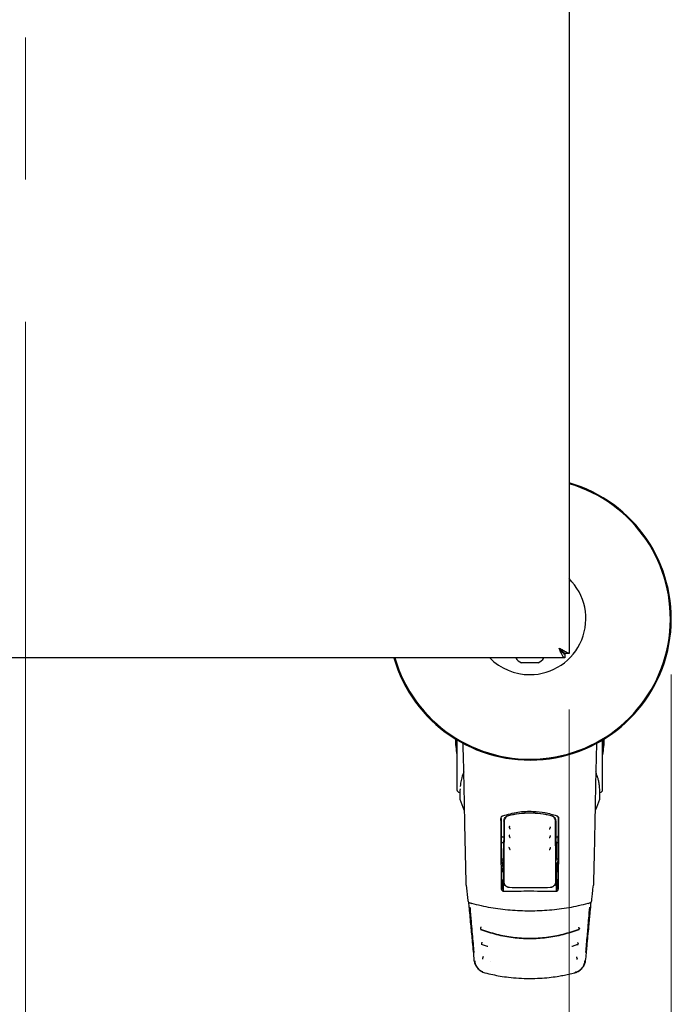
# Model space of a CAD drawing. Units: millimetres. Extents: x 0 to 210, y 0 to 297.
# Drawn here: x 87 to 99, y 136 to 154 of the extents above; entities that cross this region are included whole.
import ezdxf

# ---------------------------------------------------------------- set-up
doc = ezdxf.new("R2010")
doc.units = ezdxf.units.MM
doc.linetypes.add('CENTERX2', pattern=[20.32, 12.7, -2.54, 2.54, -2.54])
doc.styles.add('SLDTEXTSTYLE0', font='TXT', dxfattribs={"width": 0.75})
doc.dimstyles.new('SLDDIMSTYLE2', dxfattribs={"dimtxt": 3.5, "dimasz": 3.302, "dimexe": 0, "dimexo": 0.0625, "dimgap": 0.875, "dimtad": 1, "dimlfac": 20, "dimrnd": 1e-09, "dimzin": 12, "dimdsep": 46, "dimtxsty": 'SLDTEXTSTYLE0', "dimsah": 1, "dimcen": 0.09, "dimadec": 0, "dimazin": 3, "dimtfac": 1, "dimtofl": 0, "dimtmove": 0, "dimatfit": 3, "dimfxl": 0, "dimfrac": 2, "dimtolj": 1, "dimtzin": 12, "dimarcsym": 0})

# ---------------------------------------------------------------- blocks, each defined once
blk = doc.blocks.new('_D_9')
at = {"color": 7, "linetype": 'Continuous', "lineweight": 0}
for p, q in [((77.555, 141.463), (77.555, 125.931)), ((96.955, 141.463), (96.955, 125.931)), ((77.555, 126.931), (96.955, 126.931))]:
    blk.add_line(p, q, dxfattribs=at)
at = {"color": 7, "linetype": 'Continuous', "lineweight": 18}
for points in [[(77.555, 126.931), (80.857, 126.431), (80.857, 127.431)], [(96.955, 126.931), (93.653, 127.431), (93.653, 126.431)]]:
    blk.add_solid(points, dxfattribs=at)
at = {"color": 7, "linetype": 'Continuous', "lineweight": 18, "insert": (83.376, 131.442), "char_height": 3.5, "attachment_point": 1, "style": 'SLDTEXTSTYLE0'}
blk.add_mtext('388', dxfattribs=at)
blk = doc.blocks.new('_D_12')
at = {"color": 7, "linetype": 'Continuous', "lineweight": 0}
for p, q in [((75.73, 142.088), (75.73, 117.931)), ((98.78, 142.088), (98.78, 117.931)), ((75.73, 118.931), (98.78, 118.931))]:
    blk.add_line(p, q, dxfattribs=at)
at = {"color": 7, "linetype": 'Continuous', "lineweight": 18}
for points in [[(75.73, 118.931), (79.032, 118.431), (79.032, 119.431)], [(98.78, 118.931), (95.478, 119.431), (95.478, 118.431)]]:
    blk.add_solid(points, dxfattribs=at)
at = {"color": 7, "linetype": 'Continuous', "lineweight": 18, "insert": (83.376, 123.442), "char_height": 3.5, "attachment_point": 1, "style": 'SLDTEXTSTYLE0'}
blk.add_mtext('461', dxfattribs=at)

msp = doc.modelspace()

# ---------------------------------------------------------------- linework, layer by layer
at = {"color": 7, "linetype": 'CENTERX2', "lineweight": 18}
msp.add_line((87.25492, 135.68683), (87.25492, 171.36242), dxfattribs=at)
at = {"color": 7, "linetype": 'Continuous', "lineweight": 25}
for p, q in [((96.95492, 169.36242), (96.95492, 142.46313)), ((96.87957, 142.46277), (96.87957, 142.38777)), ((96.95492, 142.46313), (96.87992, 142.46313)), ((96.87957, 142.38777), (77.63027, 142.38777)), ((87.31182, 142.38727), (87.31182, 142.38777)), ((87.38199, 142.38727), (87.38199, 142.38777)), ((87.65628, 142.38727), (87.38199, 142.38727)), ((87.92286, 142.38727), (87.92286, 142.38777)), ((87.95302, 142.38727), (87.93161, 142.38727)), ((87.95302, 142.38727), (87.95302, 142.38777)), ((87.9821, 142.38727), (87.9821, 142.38777)), ((88.64897, 142.38727), (88.64897, 142.38777)), ((96.40492, 142.29777), (96.10492, 142.29777)), ((94.9509, 140.92556), (94.9509, 140.65777)), ((94.95492, 140.92314), (94.95492, 140.15571)), ((97.55492, 140.15571), (97.55492, 140.92314)), ((97.55894, 140.65777), (97.55894, 140.92556)), ((94.9509, 140.65777), (94.95492, 140.65777)), ((97.55492, 140.65777), (97.55894, 140.65777)), ((94.95492, 140.15571), (94.95492, 140.03214)), ((97.55492, 140.03214), (97.55492, 140.15571)), ((95.00159, 139.98465), (95.00659, 139.98456)), ((95.00659, 140.01509), (95.00659, 139.87289)), ((95.00977, 140.04853), (95.00734, 140.02046)), ((97.50325, 139.87289), (97.50325, 140.01509)), ((97.50325, 139.98456), (97.50825, 139.98465)), ((96.73196, 139.56643), (96.62855, 139.59109)), ((95.79341, 139.47203), (95.79122, 139.14572)), ((96.71643, 139.47203), (96.71862, 139.14572)), ((95.74635, 139.18959), (95.79151, 139.18966)), ((95.74817, 139.18777), (95.74635, 139.18959)), ((95.74992, 138.98274), (95.74817, 139.18777)), ((95.7915, 139.18777), (95.74817, 139.18777)), ((95.78583, 139.08777), (95.74902, 139.08777)), ((95.78446, 139.08777), (95.78464, 139.10555)), ((95.785, 139.11803), (95.79083, 139.12969)), ((96.71832, 139.18964), (96.76349, 139.18959)), ((96.76166, 139.18777), (96.71834, 139.18777)), ((96.71901, 139.12969), (96.72484, 139.11803)), ((96.76081, 139.08777), (96.72401, 139.08777)), ((96.7252, 139.10555), (96.72538, 139.08777)), ((96.75992, 138.98274), (96.76166, 139.18777)), ((96.76166, 139.18777), (96.76349, 139.18959)), ((95.74992, 138.98274), (95.74992, 138.70514)), ((96.75992, 138.70514), (96.75992, 138.98274)), ((95.78501, 138.79098), (95.74992, 138.79098)), ((95.74992, 138.77887), (95.76727, 138.72171)), ((95.79074, 138.72124), (95.78501, 138.79098)), ((96.7191, 138.72124), (96.72483, 138.79098)), ((96.75992, 138.79098), (96.72483, 138.79098)), ((96.75992, 138.77887), (96.74256, 138.72171)), ((95.74934, 138.66775), (95.75812, 138.65037)), ((95.74992, 138.64553), (95.74992, 138.26435)), ((95.75075, 138.59084), (95.76435, 138.57581)), ((96.75909, 138.59084), (96.74549, 138.57581)), ((96.7605, 138.66775), (96.75172, 138.65037)), ((96.75992, 138.26435), (96.75992, 138.64553)), ((95.74992, 138.41777), (95.77604, 138.41777)), ((95.7758, 138.41852), (95.77531, 138.2198)), ((95.77629, 138.4186), (95.77604, 138.41856)), ((95.78349, 138.46626), (95.77629, 138.4186)), ((95.78234, 138.21665), (95.78384, 138.40071)), ((96.726, 138.40071), (96.7275, 138.21683)), ((96.72634, 138.46626), (96.73355, 138.4186)), ((96.73355, 138.4186), (96.7338, 138.41856)), ((96.7338, 138.41777), (96.75992, 138.41777)), ((96.73453, 138.22005), (96.73404, 138.41852)), ((95.12144, 138.32742), (95.12062, 138.33063)), ((95.12066, 138.32932), (95.14911, 138.05504)), ((95.74992, 138.26417), (95.74992, 138.26435)), ((96.75992, 138.26435), (96.75992, 138.26417)), ((95.38791, 137.27763), (95.49355, 137.24201)), ((95.49355, 137.24201), (95.50728, 137.23738)), ((97.00211, 137.23726), (97.01593, 137.24191)), ((97.01593, 137.24191), (97.11263, 137.2745)), ((97.08157, 137.26239), (97.11317, 137.27086)), ((95.56024, 136.97037), (95.55933, 136.97059)), ((96.95051, 136.97059), (96.9496, 136.97037)), ((95.41738, 136.77723), (95.41992, 136.77656)), ((97.08992, 136.77656), (97.09246, 136.77723))]:
    msp.add_line(p, q, dxfattribs=at)
at = {"color": 7, "linetype": 'Continuous', "lineweight": 25, "flags": 128}
for points in [[(96.8363, 142.50703), (96.83598, 142.50671), (96.82563, 142.49728)], [(95.00815, 139.8642), (95.0618, 139.72284), (95.0852, 139.66311)], [(97.42642, 139.66763), (97.44804, 139.72284), (97.50169, 139.8642)], [(96.62431, 139.36258), (96.62396, 139.36237), (96.62369, 139.3621)], [(96.62512, 138.99201), (96.62482, 138.99183), (96.6248, 138.99181)], [(95.14911, 138.05506), (95.14948, 138.05261), (95.15078, 138.04826)], [(95.2127, 138.00547), (95.21184, 138.00403), (95.2112, 138.0035), (95.21079, 138.0039), (95.21079, 138.0039)], [(97.29905, 138.0039), (97.29905, 138.0039), (97.29864, 138.0035), (97.298, 138.00403), (97.29714, 138.00547)], [(97.1143, 137.30417), (97.11429, 137.30414), (97.11407, 137.30338)], [(95.39064, 137.28855), (95.39074, 137.28835), (95.39095, 137.2876)], [(95.45164, 136.76565), (95.45294, 136.76531), (95.45397, 136.76504)], [(97.0582, 136.76565), (97.05689, 136.76531), (97.05587, 136.76504)]]:
    msp.add_lwpolyline(points, dxfattribs=at)
at = {"color": 7, "linetype": 'Continuous', "lineweight": 25}
for centre, radius, start, end in [((96.25492, 143.08777), 2.525, 196.094816, 73.905184), ((96.25492, 143.08777), 2.50915, 196.199256, 73.800744), ((96.25492, 143.08777), 1, 270, 45.572996), ((96.25492, 143.08777), 1, 224.427004, 270), ((96.25492, 142.5662), 0.3075, 215.469519, 240.803596), ((96.25492, 142.5662), 0.3075, 299.196404, 324.530481), ((97.91992, 141.08777), 3, 182.778298, 188.240778), ((94.58992, 141.08777), 3, 351.759222, 357.221702), ((95.00242, 140.03214), 0.0475, 180, 269), ((97.50742, 140.03214), 0.0475, 271, 0), ((95.03159, 139.87289), 0.025, 180, 200.349523), ((97.47825, 139.87289), 0.025, 339.650477, 360), ((97.33542, 138.0577), 0.02545, 332.090693, 354.015546)]:
    msp.add_arc(centre, radius, start, end, dxfattribs=at)
msp.add_ellipse((96.85742, 142.48527), major_axis=(0.01768, -0.01768), ratio=0.99992385, start_param=5.49782522, end_param=6.28318531, dxfattribs=at)
for points, knots in [([(96.77992, 142.56277), (96.80237, 142.55045), (96.84717, 142.52586), (96.90349, 142.49083), (96.94206, 142.47499), (96.95411, 142.46716), (96.95478, 142.46383), (96.95492, 142.46313)], [0, 0, 0, 0, 0.26087848, 0.52058498, 0.75004484, 0.94743678, 1, 1, 1, 1]), ([(96.77992, 142.56277), (96.79549, 142.54781), (96.82067, 142.52361), (96.84946, 142.49227), (96.86971, 142.47698), (96.87884, 142.46846), (96.87965, 142.46445), (96.87992, 142.46313)], [0, 0, 0, 0, 0.34189374, 0.55316622, 0.73254632, 0.91152943, 1, 1, 1, 1]), ([(95.08876, 139.77631), (95.08661, 139.89792), (95.0823, 140.14059), (95.07372, 140.49924), (95.06736, 140.74274), (95.06387, 140.85684), (95.06354, 140.86738)], [0, 0, 0, 0, 0.34990077, 0.69821599, 0.972127, 1, 1, 1, 1]), ([(97.44633, 140.86483), (97.44525, 140.82946), (97.44016, 140.66234), (97.43354, 140.39564), (97.42614, 140.06641), (97.42278, 139.87395), (97.42107, 139.77631)], [0, 0, 0, 0, 0.09372312, 0.44291284, 0.7173905, 1, 1, 1, 1]), ([(95.07701, 140.35093), (95.07511, 140.34638), (95.06156, 140.31397), (95.04832, 140.27786), (95.04116, 140.24626), (95.04036, 140.24273)], [0, 0, 0, 0, 0.12648756, 0.90232475, 1, 1, 1, 1]), ([(97.5025, 140.02046), (97.50139, 140.05026), (97.49934, 140.10528), (97.48604, 140.18119), (97.47053, 140.24331), (97.45477, 140.29276), (97.44272, 140.32722), (97.43505, 140.34552), (97.43265, 140.35121)], [0, 0, 0, 0, 0.27036019, 0.49929097, 0.68680145, 0.83292332, 0.94798026, 1, 1, 1, 1]), ([(95.04036, 140.24273), (95.03158, 140.21101), (95.0175, 140.16019), (95.0145, 140.10944), (95.01338, 140.09037)], [0, 0, 0, 0, 0.62409722, 1, 1, 1, 1]), ([(95.12062, 138.33063), (95.11695, 138.46965), (95.10961, 138.74768), (95.10102, 139.1264), (95.09401, 139.4703), (95.09052, 139.67383), (95.08876, 139.77631)], [0, 0, 0, 0, 0.27871424, 0.55741048, 0.77713501, 1, 1, 1, 1]), ([(97.42107, 139.77631), (97.41883, 139.64705), (97.41436, 139.38892), (97.40633, 139.01332), (97.39797, 138.6603), (97.39214, 138.44065), (97.38922, 138.33063)], [0, 0, 0, 0, 0.28038706, 0.55990477, 0.77955522, 1, 1, 1, 1]), ([(95.77404, 139.5691), (95.8625, 139.59412), (96.03697, 139.64346), (96.29441, 139.65397), (96.52933, 139.62994), (96.66633, 139.58957), (96.73579, 139.5691)], [0, 0, 0, 0, 0.28327515, 0.55869099, 0.77626072, 1, 1, 1, 1]), ([(95.87177, 139.57214), (95.93442, 139.58567), (96.06043, 139.6129), (96.25492, 139.62319), (96.44941, 139.6129), (96.57542, 139.58567), (96.63807, 139.57214)], [0, 0, 0, 0, 0.24857895, 0.50000039, 0.75142182, 1, 1, 1, 1]), ([(96.63725, 139.56895), (96.57448, 139.58244), (96.44918, 139.60937), (96.25492, 139.61962), (96.06066, 139.60937), (95.93536, 139.58244), (95.87259, 139.56895)], [0, 0, 0, 0, 0.250472945, 0.499998887, 0.74952499, 1, 1, 1, 1]), ([(95.74034, 139.52145), (95.74091, 139.5274), (95.74204, 139.53923), (95.75066, 139.55348), (95.76159, 139.56373), (95.76995, 139.56733), (95.77404, 139.5691)], [0, 0, 0, 0, 0.28954892, 0.57508288, 0.79166814, 1, 1, 1, 1]), ([(95.74992, 138.26435), (95.74816, 138.46933), (95.74463, 138.88005), (95.74177, 139.30738), (95.74034, 139.52145)], [0, 0, 0, 0, 0.49905711, 1, 1, 1, 1]), ([(95.74409, 139.51874), (95.74451, 139.45668), (95.74524, 139.3465), (95.74601, 139.23729), (95.74635, 139.18959)], [0, 0, 0, 0, 0.56330379, 1, 1, 1, 1]), ([(95.79662, 139.47203), (95.79538, 139.2884), (95.79292, 138.92601), (95.79003, 138.57423), (95.7886, 138.40071)], [0, 0, 0, 0, 0.50672701, 1, 1, 1, 1]), ([(95.79341, 139.47203), (95.79446, 139.48324), (95.79656, 139.5056), (95.81366, 139.53555), (95.83841, 139.56039), (95.86071, 139.56824), (95.87177, 139.57214)], [0, 0, 0, 0, 0.252251936, 0.502834443, 0.753369376, 1, 1, 1, 1]), ([(95.87259, 139.56895), (95.86068, 139.56449), (95.83688, 139.55557), (95.81334, 139.52968), (95.79929, 139.50121), (95.79752, 139.48186), (95.79662, 139.47203)], [0, 0, 0, 0, 0.27692804, 0.55380861, 0.77332603, 1, 1, 1, 1]), ([(96.71322, 139.47203), (96.71178, 139.48457), (96.70894, 139.50923), (96.68967, 139.5385), (96.66529, 139.55922), (96.6466, 139.5657), (96.63725, 139.56895)], [0, 0, 0, 0, 0.28890875, 0.56795237, 0.78374117, 1, 1, 1, 1]), ([(96.63807, 139.57214), (96.64912, 139.56824), (96.67142, 139.56039), (96.69618, 139.53556), (96.71328, 139.50561), (96.71538, 139.48325), (96.71643, 139.47203)], [0, 0, 0, 0, 0.24655039, 0.49715653, 0.74766026, 1, 1, 1, 1]), ([(96.72123, 138.40071), (96.71981, 138.57423), (96.71692, 138.92601), (96.71446, 139.2884), (96.71322, 139.47203)], [0, 0, 0, 0, 0.49328825, 1, 1, 1, 1]), ([(96.76574, 139.51874), (96.76517, 139.52471), (96.76403, 139.53656), (96.75539, 139.55083), (96.74444, 139.56108), (96.73606, 139.56467), (96.73196, 139.56643)], [0, 0, 0, 0, 0.289836338, 0.575581587, 0.792076836, 1, 1, 1, 1]), ([(96.73579, 139.5691), (96.74099, 139.56672), (96.75164, 139.56185), (96.76217, 139.5493), (96.76846, 139.53547), (96.76915, 139.52613), (96.7695, 139.52145)], [0, 0, 0, 0, 0.2661408, 0.54582963, 0.77195817, 1, 1, 1, 1]), ([(96.7695, 139.52145), (96.76869, 139.39914), (96.76709, 139.15752), (96.76397, 138.73611), (96.76145, 138.44298), (96.75992, 138.26435)], [0, 0, 0, 0, 0.28594507, 0.56486419, 1, 1, 1, 1]), ([(96.76349, 139.18959), (96.76392, 139.25041), (96.76469, 139.35967), (96.76542, 139.46988), (96.76574, 139.51874)], [0, 0, 0, 0, 0.55667628, 1, 1, 1, 1]), ([(95.88431, 139.37439), (95.88455, 139.37289), (95.88503, 139.36985), (95.88658, 139.36375), (95.88866, 139.35711), (95.89119, 139.35038), (95.89395, 139.34421), (95.89676, 139.33926), (95.89928, 139.33596), (95.90057, 139.3354), (95.90115, 139.33515)], [0, 0, 0, 0, 0.12043586, 0.24347277, 0.3689435, 0.496678, 0.62652473, 0.75838778, 0.89216006, 1, 1, 1, 1]), ([(95.89095, 139.37987), (95.89023, 139.3796), (95.88878, 139.37906), (95.887, 139.37753), (95.88565, 139.37557), (95.8845, 139.37232), (95.88455, 139.36729), (95.88569, 139.36337), (95.88632, 139.36121)], [0, 0, 0, 0, 0.106652131, 0.214474841, 0.324888302, 0.439713753, 0.692220291, 1, 1, 1, 1]), ([(96.60288, 139.33484), (96.60363, 139.33469), (96.60515, 139.33437), (96.60754, 139.33461), (96.60983, 139.33534), (96.61271, 139.33703), (96.61563, 139.34036), (96.61699, 139.34343), (96.61774, 139.34512)], [0, 0, 0, 0, 0.10653423, 0.21434175, 0.32481274, 0.43974106, 0.69245793, 1, 1, 1, 1]), ([(96.60822, 139.33488), (96.60895, 139.33518), (96.61038, 139.33577), (96.61307, 139.33925), (96.61589, 139.34422), (96.61865, 139.35038), (96.62118, 139.35712), (96.62324, 139.36372), (96.62456, 139.36878), (96.62493, 139.371), (96.62504, 139.37165)], [0, 0, 0, 0, 0.14158368, 0.28124531, 0.41888099, 0.55440473, 0.68772103, 0.81865214, 0.94698777, 1, 1, 1, 1]), ([(95.78583, 139.08777), (95.78599, 139.07869), (95.78632, 139.06048), (95.78661, 139.02755), (95.78677, 138.99468), (95.7868, 138.96307), (95.78673, 138.9317), (95.78652, 138.89967), (95.78618, 138.86817), (95.78583, 138.85152), (95.78566, 138.8432)], [0, 0, 0, 0, 0.138172199, 0.276932035, 0.388151206, 0.499997262, 0.611747299, 0.723063057, 0.8617734, 1, 1, 1, 1]), ([(95.88362, 139.21751), (95.88389, 139.21599), (95.88444, 139.21293), (95.88617, 139.20684), (95.88847, 139.20023), (95.89125, 139.19356), (95.89429, 139.1875), (95.89736, 139.18265), (95.90028, 139.17932), (95.90182, 139.17883), (95.90259, 139.17858)], [0, 0, 0, 0, 0.117097674, 0.236761753, 0.358819054, 0.483093924, 0.609453193, 0.737804165, 0.868032575, 1, 1, 1, 1]), ([(95.89001, 139.22308), (95.8893, 139.22279), (95.88787, 139.22221), (95.88614, 139.22062), (95.88486, 139.21862), (95.88383, 139.21535), (95.88405, 139.21033), (95.88533, 139.20644), (95.88603, 139.20431)], [0, 0, 0, 0, 0.106654063, 0.214475114, 0.324885157, 0.439706763, 0.692207991, 1, 1, 1, 1]), ([(96.60217, 139.17876), (96.60292, 139.17858), (96.60442, 139.17822), (96.60681, 139.17838), (96.60913, 139.17903), (96.61208, 139.18062), (96.61513, 139.18382), (96.61662, 139.18683), (96.61744, 139.18848)], [0, 0, 0, 0, 0.10652527, 0.21432928, 0.32480154, 0.43973496, 0.69246606, 1, 1, 1, 1]), ([(96.60724, 139.17858), (96.60802, 139.17883), (96.60956, 139.17932), (96.61248, 139.18265), (96.61555, 139.18751), (96.61859, 139.19357), (96.62137, 139.20024), (96.62365, 139.20681), (96.62513, 139.21189), (96.62555, 139.21414), (96.62568, 139.21481)], [0, 0, 0, 0, 0.14140522, 0.28088444, 0.41832024, 0.553616, 0.68667706, 0.81734126, 0.94538786, 1, 1, 1, 1]), ([(96.72401, 139.08777), (96.72387, 139.0797), (96.72358, 139.06353), (96.7233, 139.03285), (96.72314, 138.99927), (96.7231, 138.96393), (96.72319, 138.92874), (96.72339, 138.89567), (96.72371, 138.86586), (96.72402, 138.85076), (96.72418, 138.8432)], [0, 0, 0, 0, 0.12361026, 0.24761462, 0.37201457, 0.49681161, 0.62200721, 0.74760285, 0.87359997, 1, 1, 1, 1]), ([(95.8822, 139.00381), (95.88253, 139.00228), (95.8832, 138.99919), (95.88528, 138.99314), (95.88802, 138.98665), (95.89129, 138.98017), (95.89485, 138.97434), (95.8984, 138.96976), (95.90173, 138.96671), (95.90345, 138.9664), (95.90431, 138.96624)], [0, 0, 0, 0, 0.11727274, 0.23705279, 0.35916527, 0.48343794, 0.60976501, 0.73805248, 0.86817935, 1, 1, 1, 1]), ([(95.88803, 139.00958), (95.88735, 139.00925), (95.88597, 139.00858), (95.88437, 139.00689), (95.88324, 139.00482), (95.88245, 139.00149), (95.88303, 138.9965), (95.88457, 138.99271), (95.88542, 138.99063)], [0, 0, 0, 0, 0.106657681, 0.214475303, 0.324878556, 0.439692658, 0.692183649, 1, 1, 1, 1]), ([(96.60075, 138.96677), (96.60148, 138.96655), (96.60295, 138.96609), (96.60535, 138.96609), (96.60771, 138.96658), (96.61078, 138.96795), (96.6141, 138.97091), (96.61586, 138.97377), (96.61682, 138.97534)], [0, 0, 0, 0, 0.10650718, 0.21430393, 0.3247785, 0.43972199, 0.69248172, 1, 1, 1, 1]), ([(96.60553, 138.96624), (96.60639, 138.9664), (96.60811, 138.96671), (96.61144, 138.96976), (96.61499, 138.97434), (96.61855, 138.98017), (96.62182, 138.98666), (96.62454, 138.99312), (96.62633, 138.9982), (96.62685, 139.0005), (96.62701, 139.00122)], [0, 0, 0, 0, 0.14080563, 0.27973967, 0.41667727, 0.5515149, 0.6841568, 0.8144705, 0.94223952, 1, 1, 1, 1]), ([(95.76727, 138.72171), (95.76556, 138.70836), (95.76251, 138.68456), (95.75946, 138.6608), (95.75812, 138.65037)], [0, 0, 0, 0, 0.56065015, 1, 1, 1, 1]), ([(95.79074, 138.72124), (95.78636, 138.72132), (95.77853, 138.72148), (95.77071, 138.72164), (95.76727, 138.72171)], [0, 0, 0, 0, 0.5599977, 1, 1, 1, 1]), ([(95.78957, 138.57563), (95.78979, 138.60269), (95.79018, 138.65112), (95.79057, 138.69977), (95.79074, 138.72124)], [0, 0, 0, 0, 0.55865311, 1, 1, 1, 1]), ([(96.74256, 138.72171), (96.73818, 138.72162), (96.73036, 138.72146), (96.72254, 138.72131), (96.7191, 138.72124)], [0, 0, 0, 0, 0.56000225, 1, 1, 1, 1]), ([(96.7191, 138.72124), (96.71931, 138.69393), (96.7197, 138.64529), (96.72009, 138.59687), (96.72026, 138.57563)], [0, 0, 0, 0, 0.56134882, 1, 1, 1, 1]), ([(96.75172, 138.65037), (96.75001, 138.66365), (96.74696, 138.68741), (96.74391, 138.71122), (96.74256, 138.72171)], [0, 0, 0, 0, 0.55934744, 1, 1, 1, 1]), ([(95.75812, 138.65037), (95.75928, 138.63642), (95.76137, 138.61154), (95.76344, 138.58672), (95.76435, 138.57581)], [0, 0, 0, 0, 0.56066294, 1, 1, 1, 1]), ([(95.76435, 138.57581), (95.76906, 138.57578), (95.77746, 138.57572), (95.78587, 138.57566), (95.78957, 138.57563)], [0, 0, 0, 0, 0.56000752, 1, 1, 1, 1]), ([(95.78559, 138.57566), (95.78546, 138.56523), (95.78514, 138.53918), (95.78463, 138.50505), (95.78406, 138.47632), (95.78368, 138.46961), (95.78349, 138.46626)], [0, 0, 0, 0, 0.18211246, 0.45474164, 0.72737082, 1, 1, 1, 1]), ([(96.72026, 138.57563), (96.72497, 138.57567), (96.73338, 138.57573), (96.74179, 138.57579), (96.74549, 138.57581)], [0, 0, 0, 0, 0.5599924, 1, 1, 1, 1]), ([(96.72425, 138.57566), (96.72438, 138.56523), (96.7247, 138.53918), (96.7252, 138.50505), (96.72577, 138.47632), (96.72615, 138.46961), (96.72634, 138.46626)], [0, 0, 0, 0, 0.18211303, 0.45474202, 0.72737101, 1, 1, 1, 1]), ([(96.74549, 138.57581), (96.74665, 138.5897), (96.74872, 138.61452), (96.7508, 138.6394), (96.75172, 138.65037)], [0, 0, 0, 0, 0.5593342, 1, 1, 1, 1]), ([(95.89396, 138.28625), (95.88577, 138.28698), (95.86942, 138.28844), (95.84108, 138.29944), (95.81175, 138.32155), (95.78767, 138.35785), (95.78513, 138.3863), (95.78384, 138.40071)], [0, 0, 0, 0, 0.13317216, 0.26563502, 0.49389336, 0.74373828, 1, 1, 1, 1]), ([(95.7886, 138.40071), (95.79004, 138.38658), (95.79283, 138.3593), (95.8129, 138.32891), (95.83403, 138.31056), (95.85251, 138.30007), (95.87274, 138.29301), (95.887, 138.29178), (95.89411, 138.29117)], [0, 0, 0, 0, 0.26549804, 0.51271293, 0.637263, 0.75632741, 0.87848214, 1, 1, 1, 1]), ([(96.61573, 138.29117), (96.62292, 138.2918), (96.63736, 138.29305), (96.6578, 138.30027), (96.67644, 138.311), (96.6975, 138.32959), (96.71716, 138.3599), (96.71985, 138.38686), (96.72123, 138.40071)], [0, 0, 0, 0, 0.12297912, 0.24665482, 0.36701595, 0.49310351, 0.73967708, 1, 1, 1, 1]), ([(96.726, 138.40071), (96.72471, 138.38631), (96.72216, 138.35785), (96.69809, 138.32155), (96.66876, 138.29944), (96.64043, 138.28844), (96.62408, 138.28698), (96.61587, 138.28625)], [0, 0, 0, 0, 0.256182282, 0.506099761, 0.734359637, 0.866763991, 1, 1, 1, 1]), ([(95.79443, 138.21497), (95.79049, 138.21523), (95.78247, 138.21575), (95.77092, 138.22119), (95.76013, 138.2308), (95.75154, 138.24568), (95.75048, 138.2577), (95.74992, 138.26417)], [0, 0, 0, 0, 0.15115684, 0.30827266, 0.4829644, 0.72201065, 1, 1, 1, 1]), ([(96.71541, 138.21497), (96.54342, 138.21744), (96.23626, 138.22184), (95.92945, 138.21707), (95.79443, 138.21497)], [0, 0, 0, 0, 0.55990726, 1, 1, 1, 1]), ([(95.89411, 138.29117), (96.01438, 138.28855), (96.25492, 138.28332), (96.49546, 138.28855), (96.61573, 138.29117)], [0, 0, 0, 0, 0.49999998, 1, 1, 1, 1]), ([(96.75992, 138.26417), (96.75951, 138.25862), (96.75873, 138.24819), (96.75203, 138.23425), (96.74227, 138.22347), (96.72963, 138.21612), (96.72006, 138.21535), (96.71541, 138.21497)], [0, 0, 0, 0, 0.23887709, 0.44986478, 0.63313032, 0.8220621, 1, 1, 1, 1]), ([(97.36073, 138.05504), (97.36113, 138.05888), (97.3623, 138.07017), (97.36697, 138.1152), (97.37606, 138.20283), (97.38437, 138.28293), (97.38918, 138.32933)], [0, 0, 0, 0, 0.04121832, 0.12125505, 0.49103563, 1, 1, 1, 1]), ([(95.15071, 138.04864), (95.15223, 138.04416), (95.15524, 138.03534), (95.1699, 138.02225), (95.18919, 138.01105), (95.20403, 138.00616), (95.21129, 138.00377)], [0, 0, 0, 0, 0.26309658, 0.51860881, 0.7645975, 1, 1, 1, 1]), ([(95.20608, 137.5943), (95.19601, 137.70123), (95.18245, 137.84532), (95.16916, 137.98886), (95.16573, 138.02589)], [0, 0, 0, 0, 0.74201857, 1, 1, 1, 1]), ([(95.2127, 138.00547), (95.32702, 137.97875), (95.55498, 137.92547), (95.90426, 137.8804), (96.13812, 137.8744), (96.25492, 137.87141)], [0, 0, 0, 0, 0.33491079, 0.66782847, 1, 1, 1, 1]), ([(96.25492, 137.87141), (96.37172, 137.8744), (96.60558, 137.8804), (96.95485, 137.92547), (97.18281, 137.97875), (97.29713, 138.00547)], [0, 0, 0, 0, 0.33217218, 0.66508985, 1, 1, 1, 1]), ([(97.29854, 138.00377), (97.3058, 138.00616), (97.32065, 138.01105), (97.33993, 138.02225), (97.35459, 138.03534), (97.3576, 138.04416), (97.35913, 138.04864)], [0, 0, 0, 0, 0.23540252, 0.48139118, 0.7369034, 1, 1, 1, 1]), ([(97.34398, 138.02472), (97.33864, 137.96704), (97.32537, 137.82381), (97.31184, 137.68012), (97.30376, 137.5943)], [0, 0, 0, 0, 0.40272916, 1, 1, 1, 1]), ([(95.18511, 137.9373), (95.192, 137.85618), (95.20428, 137.71139), (95.22157, 137.50951), (95.23704, 137.33156), (95.24781, 137.20806), (95.25406, 137.13834), (95.2551, 137.12669)], [0, 0, 0, 0, 0.30969851, 0.55279768, 0.7566119, 0.95935463, 1, 1, 1, 1]), ([(97.25484, 137.12769), (97.25501, 137.12949), (97.25961, 137.18085), (97.26842, 137.2816), (97.28127, 137.42876), (97.29457, 137.58305), (97.30898, 137.75172), (97.31919, 137.87206), (97.32472, 137.9373)], [0, 0, 0, 0, 0.00627698, 0.17934622, 0.36348806, 0.54024284, 0.7507482, 1, 1, 1, 1]), ([(95.26432, 136.98456), (95.25388, 137.09291), (95.23437, 137.29533), (95.21506, 137.49944), (95.20608, 137.5943)], [0, 0, 0, 0, 0.53522665, 1, 1, 1, 1]), ([(95.3769, 137.57483), (95.37584, 137.57206), (95.37395, 137.56711), (95.37206, 137.56216), (95.37122, 137.55998)], [0, 0, 0, 0, 0.56053911, 1, 1, 1, 1]), ([(95.38057, 137.58434), (95.38024, 137.58335), (95.37955, 137.58128), (95.37827, 137.57608), (95.37687, 137.56975), (95.37546, 137.56285), (95.37438, 137.55617), (95.37402, 137.55042), (95.37449, 137.54612), (95.37565, 137.54515), (95.37623, 137.54466)], [0, 0, 0, 0, 0.10043603, 0.20989361, 0.327363, 0.45152719, 0.58181646, 0.71768141, 0.85770987, 1, 1, 1, 1]), ([(95.37435, 137.53972), (95.46907, 137.50728), (95.6585, 137.44238), (95.95492, 137.3898), (96.25492, 137.37073), (96.55492, 137.38979), (96.85134, 137.44239), (97.04077, 137.50728), (97.13549, 137.53972)], [0, 0, 0, 0, 0.16668577, 0.33334925, 0.49999945, 0.66665003, 0.83331351, 1, 1, 1, 1]), ([(95.37617, 137.54476), (95.4707, 137.5125), (95.65977, 137.44797), (95.95556, 137.39571), (96.25492, 137.37673), (96.55428, 137.39571), (96.85007, 137.44798), (97.03914, 137.5125), (97.13367, 137.54476)], [0, 0, 0, 0, 0.16665639, 0.33332746, 0.49999961, 0.66667208, 0.83334307, 1, 1, 1, 1]), ([(97.1336, 137.54466), (97.13419, 137.54515), (97.13535, 137.54612), (97.13581, 137.55043), (97.13545, 137.55619), (97.13437, 137.56288), (97.13296, 137.56973), (97.13164, 137.57582), (97.13086, 137.57882), (97.13053, 137.58011)], [0, 0, 0, 0, 0.16218517, 0.32179557, 0.47660444, 0.62499197, 0.76634796, 0.90002634, 1, 1, 1, 1]), ([(97.13861, 137.55998), (97.13755, 137.56275), (97.13566, 137.5677), (97.13377, 137.57265), (97.13294, 137.57483)], [0, 0, 0, 0, 0.559459774, 1, 1, 1, 1]), ([(97.13939, 137.55024), (97.13914, 137.54971), (97.13864, 137.54864), (97.13736, 137.54707), (97.13569, 137.54564), (97.13428, 137.54495), (97.13357, 137.54461)], [0, 0, 0, 0, 0.25176038, 0.49963531, 0.74798185, 1, 1, 1, 1]), ([(97.13367, 137.54476), (97.13437, 137.54508), (97.1358, 137.54574), (97.13757, 137.54727), (97.13892, 137.54908), (97.1401, 137.55187), (97.14018, 137.55572), (97.13917, 137.55847), (97.13861, 137.55998)], [0, 0, 0, 0, 0.106794848, 0.214685957, 0.325088131, 0.439839326, 0.692188581, 1, 1, 1, 1]), ([(97.1384, 137.56109), (97.13862, 137.56043), (97.13903, 137.55915), (97.13938, 137.55784), (97.13954, 137.5572)], [0, 0, 0, 0, 0.51616184, 1, 1, 1, 1]), ([(97.30376, 137.5943), (97.29263, 137.47683), (97.27331, 137.27272), (97.2538, 137.07043), (97.24552, 136.98456)], [0, 0, 0, 0, 0.575522797, 1, 1, 1, 1]), ([(95.39906, 137.31219), (95.39874, 137.31121), (95.39808, 137.30915), (95.3969, 137.30378), (95.39568, 137.29719), (95.39452, 137.28996), (95.39381, 137.2829), (95.39384, 137.27683), (95.39471, 137.27231), (95.39608, 137.27132), (95.39678, 137.27083)], [0, 0, 0, 0, 0.10178293, 0.21214703, 0.33006578, 0.45429707, 0.58439894, 0.7196782, 0.85879972, 1, 1, 1, 1]), ([(97.11538, 137.28842), (97.11533, 137.289), (97.11508, 137.29178), (97.11413, 137.29721), (97.11295, 137.30374), (97.11219, 137.30701), (97.11184, 137.30853)], [0, 0, 0, 0, 0.08675167, 0.41645974, 0.72928035, 1, 1, 1, 1]), ([(97.11649, 137.27278), (97.11627, 137.27255), (97.11538, 137.27164), (97.11403, 137.27103), (97.11301, 137.27058)], [0, 0, 0, 0, 0.249552923, 1, 1, 1, 1]), ([(97.11317, 137.27086), (97.11389, 137.27115), (97.11534, 137.27174), (97.11719, 137.27322), (97.11864, 137.27504), (97.11999, 137.27792), (97.1203, 137.28202), (97.11947, 137.28506), (97.11902, 137.28672)], [0, 0, 0, 0, 0.10683114, 0.21475446, 0.32517438, 0.43992422, 0.69222745, 1, 1, 1, 1]), ([(97.11884, 137.28777), (97.11908, 137.28688), (97.11954, 137.28519), (97.11982, 137.28344), (97.11995, 137.2826)], [0, 0, 0, 0, 0.52267835, 1, 1, 1, 1]), ([(95.30996, 136.86275), (95.30869, 136.86456), (95.29651, 136.88192), (95.27544, 136.92108), (95.26823, 136.96222), (95.26432, 136.98456)], [0, 0, 0, 0, 0.05069964, 0.48428474, 1, 1, 1, 1]), ([(95.26791, 136.98363), (95.27243, 136.95864), (95.28147, 136.90874), (95.32318, 136.84327), (95.38112, 136.79104), (95.4296, 136.77374), (95.45397, 136.76504)], [0, 0, 0, 0, 0.24892588, 0.49719786, 0.74733698, 1, 1, 1, 1]), ([(95.41897, 137.05031), (95.41846, 137.04894), (95.41744, 137.04619), (95.41563, 137.04051), (95.4138, 137.03422), (95.4121, 137.0277), (95.4107, 137.02154), (95.40974, 137.0163), (95.40928, 137.01228), (95.40947, 137.01109), (95.40958, 137.0105)], [0, 0, 0, 0, 0.12020901, 0.24189108, 0.36499385, 0.4894662, 0.61524928, 0.74228052, 0.87053153, 1, 1, 1, 1]), ([(95.42823, 137.05163), (95.42747, 137.05179), (95.42594, 137.0521), (95.42359, 137.05176), (95.42136, 137.05084), (95.4186, 137.04876), (95.41588, 137.04455), (95.4147, 137.04068), (95.41405, 137.03855)], [0, 0, 0, 0, 0.10690344, 0.21504303, 0.32571132, 0.44063938, 0.69284446, 1, 1, 1, 1]), ([(97.05587, 136.76504), (97.08306, 136.77507), (97.13715, 136.79502), (97.19457, 136.85308), (97.2307, 136.91768), (97.23818, 136.96162), (97.24193, 136.98363)], [0, 0, 0, 0, 0.28257989, 0.56203542, 0.78061415, 1, 1, 1, 1]), ([(97.10029, 137.01097), (97.10037, 137.01145), (97.10054, 137.01253), (97.10009, 137.0163), (97.09913, 137.02154), (97.09773, 137.02771), (97.09602, 137.03424), (97.09421, 137.04048), (97.09279, 137.04501), (97.09211, 137.04687), (97.09195, 137.0473)], [0, 0, 0, 0, 0.112825781, 0.257539085, 0.400824371, 0.542621251, 0.682869451, 0.821501183, 0.958455088, 1, 1, 1, 1]), ([(97.09407, 137.00515), (97.0948, 137.00543), (97.09626, 137.00597), (97.09813, 137.00746), (97.09962, 137.00932), (97.10102, 137.01234), (97.10142, 137.01677), (97.10067, 137.02011), (97.10025, 137.02195)], [0, 0, 0, 0, 0.10707444, 0.215127012, 0.325546606, 0.440188469, 0.692182669, 1, 1, 1, 1]), ([(97.10009, 137.02278), (97.10034, 137.02177), (97.10082, 137.01984), (97.10103, 137.01785), (97.10113, 137.0169)], [0, 0, 0, 0, 0.52562553, 1, 1, 1, 1]), ([(97.24552, 136.98456), (97.24218, 136.96385), (97.23517, 136.92025), (97.21202, 136.88254), (97.19987, 136.86275)], [0, 0, 0, 0, 0.47518416, 1, 1, 1, 1]), ([(95.41884, 136.78045), (95.40338, 136.78632), (95.3746, 136.79723), (95.3386, 136.82735), (95.31948, 136.85099), (95.30996, 136.86275)], [0, 0, 0, 0, 0.36821546, 0.68571611, 1, 1, 1, 1]), ([(97.19987, 136.86275), (97.19038, 136.85094), (97.17131, 136.8272), (97.12525, 136.79005), (97.08502, 136.77541), (97.0582, 136.76565)], [0, 0, 0, 0, 0.24797713, 0.49852261, 1, 1, 1, 1]), ([(95.45397, 136.76504), (95.49992, 136.75374), (95.58966, 136.73167), (95.73091, 136.70509), (95.88551, 136.68287), (96.06207, 136.66625), (96.18821, 136.66397), (96.2544, 136.66277)], [0, 0, 0, 0, 0.17615583, 0.34407218, 0.53364927, 0.75527949, 1, 1, 1, 1]), ([(96.2544, 136.66277), (96.31535, 136.66376), (96.43102, 136.66564), (96.59499, 136.6798), (96.73124, 136.69771), (96.84744, 136.7178), (96.95095, 136.73891), (97.02046, 136.75622), (97.05587, 136.76504)], [0, 0, 0, 0, 0.22504999, 0.42713342, 0.60794485, 0.7336284, 0.86430565, 1, 1, 1, 1])]:
    msp.add_open_spline(points, degree=3, knots=knots, dxfattribs=at)
for points in [[(96.87957, 142.38777), (96.87126, 142.3904), (96.85465, 142.39566), (96.82974, 142.43613), (96.80483, 142.49398), (96.78822, 142.53984), (96.77992, 142.56277)], [(96.87957, 142.46277), (96.87126, 142.46428), (96.85465, 142.46728), (96.82974, 142.49041), (96.80483, 142.52346), (96.78822, 142.54967), (96.77992, 142.56277)], [(95.785, 139.11803), (95.78497, 139.11781), (95.78491, 139.11735), (95.78482, 139.11468), (95.78473, 139.1108), (95.78467, 139.1073), (95.78464, 139.10555)], [(95.79122, 139.14572), (95.79119, 139.14352), (95.79112, 139.13911), (95.79102, 139.13407), (95.79093, 139.13057), (95.79086, 139.12999), (95.79083, 139.12969)], [(96.71901, 139.12969), (96.71898, 139.12999), (96.71891, 139.13057), (96.71881, 139.13407), (96.71872, 139.13911), (96.71865, 139.14352), (96.71862, 139.14572)], [(96.7252, 139.10555), (96.72517, 139.1073), (96.72511, 139.1108), (96.72502, 139.11468), (96.72493, 139.11735), (96.72487, 139.11781), (96.72484, 139.11803)], [(95.78566, 138.8432), (95.78555, 138.83606), (95.78533, 138.82176), (95.78512, 138.80124), (95.78501, 138.79098)], [(96.72418, 138.8432), (96.72429, 138.83606), (96.7245, 138.82176), (96.72472, 138.80124), (96.72483, 138.79098)]]:
    msp.add_open_spline(points, degree=3, dxfattribs=at)

# ---------------------------------------------------------------- dimensions: what is measured, and where the dimension line sits
at = {"color": 7, "linetype": 'Continuous', "lineweight": 18}
dim = msp.add_linear_dim(base=(98.77992, 118.93059), p1=(75.72992, 143.08777), p2=(98.77992, 143.08777), angle=0, dimstyle='SLDDIMSTYLE2', dxfattribs=at)
dim.commit()
dim.dimension.update_dxf_attribs({"geometry": '_D_12', "text_midpoint": (87.25492, 118.93059), "dimtype": 160})
dim = msp.add_linear_dim(base=(96.95492, 126.93059), p1=(77.55492, 142.46313), p2=(96.95492, 142.46313), dimstyle='SLDDIMSTYLE2', dxfattribs=at)
dim.commit()
dim.dimension.update_dxf_attribs({"geometry": '_D_9', "text_midpoint": (87.25492, 126.93059), "dimtype": 160})

doc.saveas('drawing.dxf')
